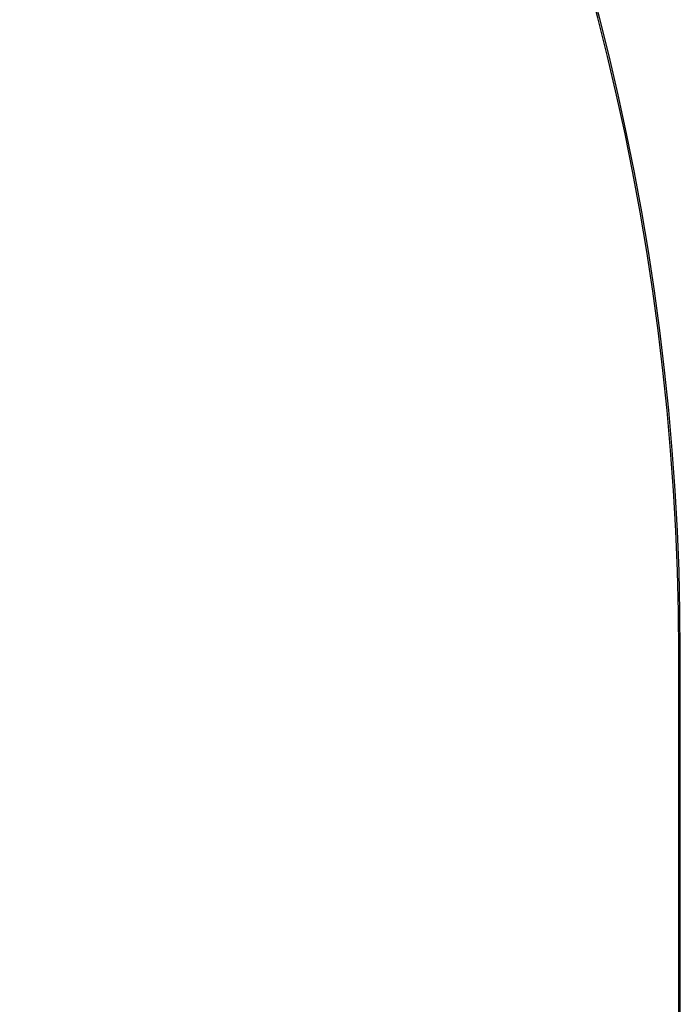
# Model space of a CAD drawing. Units: millimetres. Extents: x 0 to 420, y 0 to 297.
# Drawn here: x 126 to 134, y 228 to 239 of the extents above; entities that cross this region are included whole.
import ezdxf

# ---------------------------------------------------------------- set-up
doc = ezdxf.new("R2010")
doc.units = ezdxf.units.MM

msp = doc.modelspace()

# ---------------------------------------------------------------- linework, layer by layer
at = {"color": 7, "linetype": 'Continuous', "lineweight": 25}
for p, q in [((133.517, 214.8371), (133.517, 231.8326)), ((133.5345, 231.8326), (133.517, 231.8326)), ((133.5345, 202.4034), (133.5345, 231.8326))]:
    msp.add_line(p, q, dxfattribs=at)
for centre, radius, start in [((105.876, 231.8326), 27.641, 0), ((105.876, 231.8326), 27.6585, 0), ((105.0106, 205.4686), 30.0064, 18.19291), ((105.0106, 205.4686), 29.9171, 17.62827), ((105.0106, 205.4686), 28.5064, 0), ((105.0106, 205.4686), 27.9979, 0), ((105.0106, 205.4686), 27.8315, 0), ((105.0106, 205.4686), 27.7432, 0), ((105.0106, 205.4686), 27.5768, 0), ((105.0106, 205.4686), 27.4361, 0), ((105.0106, 205.4686), 27.2696, 0), ((105.0106, 205.4686), 27.1814, 0), ((105.0106, 205.4686), 27.0149, 0)]:
    msp.add_arc(centre, radius, start, 57.60763, dxfattribs=at)

doc.saveas('drawing.dxf')
